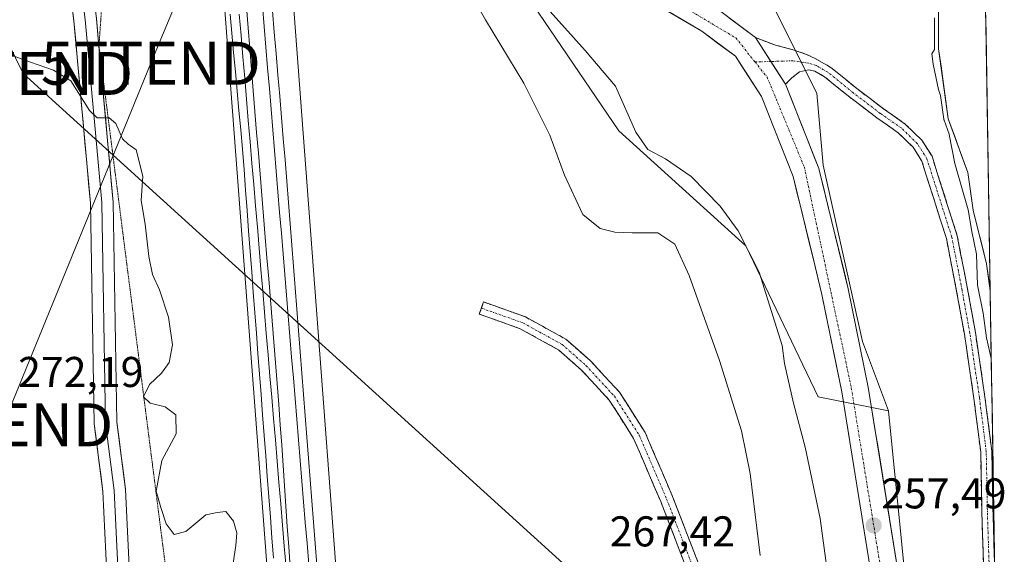
# Model space of a CAD drawing. Units: metres. Extents: x 611962 to 615449, y 4659925 to 4662293.
# Drawn here: x 615219 to 615449, y 4660120 to 4660244 of the extents above; entities that cross this region are included whole.
import ezdxf
from ezdxf.enums import TextEntityAlignment as Align

# ---------------------------------------------------------------- set-up
doc = ezdxf.new("R2010")
doc.units = ezdxf.units.M
doc.header["$MEASUREMENT"] = 0
for name, pattern in [('TRAZO_Y_PUNTO', [1, 0.5, -0.25, 0, -0.25]), ('TRAZOS2', [0.375, 0.25, -0.125]), ('TRAZOSX2', [1.5, 1, -0.5])]:
    doc.linetypes.add(name, pattern=pattern)
doc.layers.get('0').update_dxf_attribs({"lineweight": 5})
for name, color, linetype, lineweight in [('Arbolado forestal CxS', 92, 'Continuous', 0), ('Camino', 19, 'TRAZOSX2', 0), ('Camino Cxs', 19, 'Continuous', 0), ('Camino eje', 19, 'TRAZO_Y_PUNTO', 0), ('Carretera de calzada única', 19, 'Continuous', 13), ('Carretera de calzada única Cxs', 19, 'Continuous', 13), ('Carretera de calzada única eje', 19, 'TRAZO_Y_PUNTO', 0), ('Carátula', 7, 'Continuous', 5), ('Corriente artificial superficial', 5, 'Continuous', 13), ('Corriente natural Cxs', 5, 'Continuous', 13), ('Corriente natural superficial', 5, 'Continuous', 13), ('Curva de nivel normal', 36, 'Continuous', 0), ('Ferrocarril', 144, 'Continuous', 13), ('Layer 0', 7, 'Continuous', 0), ('Municipio CxS', 142, 'Continuous', 0), ('Núcleo urbano CxS', 19, 'Continuous', 0), ('Pastizal CxS', 92, 'Continuous', 0), ('Punto de cota en terreno', 7, 'Continuous', 0), ('Rótulo de punto de cota en terreno', 19, 'Continuous', 0), ('Suelo desnudo CxS', 43, 'Continuous', 0), ('Tendido', 6, 'Continuous', 0), ('Torre de tendido puntual', 7, 'Continuous', 0), ('Vía pecuaria', 92, 'Continuous', 13), ('Vía pecuaria CxS', 92, 'Continuous', 13), ('Vía pecuaria eje', 92, 'TRAZOS2', 0)]:
    doc.layers.add(name, color=color, linetype=linetype, lineweight=lineweight)
doc.styles.add('Arial', font='txt', dxfattribs={"height": 0.2})

# ---------------------------------------------------------------- blocks, each defined once
blk = doc.blocks.new('*U154')
at = {"layer": 'Arbolado forestal CxS', "color": 92, "linetype": 'Continuous', "lineweight": 0}
for points in [[(615430.46, 4660065.35, 256.9), (615421.67, 4660153.2, 257.51), (615415.6, 4660169.41, 257.68), (615406.48, 4660210.44, 258), (615404.97, 4660227.16, 257.95), (615391.3, 4660254.52, 256.77)], [(615433.35, 4660254.85, 254.28), (615433.36, 4660237.5, 254.4), (615435.57, 4660221.22, 254.56), (615440.15, 4660208.73, 254.36), (615441.38, 4660199.98, 254.44), (615444.51, 4660187.46, 254.29), (615445.36, 4660181.13, 254.25), (615447.46, 4660052.68, 254.34)]]:
    blk.add_polyline3d(points, dxfattribs=at)
blk = doc.blocks.new('*U157')
at = {"layer": 'Suelo desnudo CxS', "color": 43, "linetype": 'Continuous', "lineweight": 0}
blk.add_polyline3d([(615433.33, 4660918.38, 255.23), (615445.36, 4660181.13, 254.25), (615445.36, 4660181.13, 254.25), (615444.51, 4660187.46, 254.29), (615441.38, 4660199.98, 254.44), (615440.15, 4660208.73, 254.36), (615435.57, 4660221.22, 254.56), (615433.36, 4660237.5, 254.4), (615433.35, 4660254.85, 254.28), (615432.64, 4660259.56, 254.25), (615427.64, 4660292.82, 254.05), (615421.44, 4660324.52, 254.07), (615415.65, 4660354.08, 254.36), (615412.08, 4660367.29, 254.4), (615409.91, 4660381.31, 254.06), (615409.89, 4660399.73, 254.08)], dxfattribs=at)
blk = doc.blocks.new('*U160')
at = {"layer": 'Suelo desnudo CxS', "color": 43, "linetype": 'Continuous', "lineweight": 0}
blk.add_polyline3d([(615403.18, 4660490.94, 254.05), (615403.78, 4660467.36, 254.16), (615409.89, 4660399.73, 254.08), (615409.91, 4660381.31, 254.06), (615412.08, 4660367.29, 254.4), (615415.65, 4660354.08, 254.36), (615421.44, 4660324.52, 254.07), (615427.64, 4660292.82, 254.05), (615432.64, 4660259.56, 254.25), (615433.35, 4660254.85, 254.28), (615433.36, 4660237.5, 254.4), (615435.57, 4660221.22, 254.56), (615440.15, 4660208.73, 254.36), (615441.38, 4660199.98, 254.44), (615444.51, 4660187.46, 254.29), (615445.36, 4660181.13, 254.25)], dxfattribs=at)
blk = doc.blocks.new('*U167')
at = {"layer": 'Arbolado forestal CxS', "color": 92, "linetype": 'Continuous', "lineweight": 0}
blk.add_polyline3d([(615403.18, 4660490.94, 254.05), (615403.78, 4660467.36, 254.16), (615409.89, 4660399.73, 254.08), (615409.91, 4660381.31, 254.06), (615412.08, 4660367.29, 254.4), (615415.65, 4660354.08, 254.36), (615421.44, 4660324.52, 254.07), (615427.64, 4660292.82, 254.05), (615432.64, 4660259.56, 254.25), (615433.35, 4660254.85, 254.28), (615433.36, 4660237.5, 254.4), (615435.57, 4660221.22, 254.56), (615440.15, 4660208.73, 254.36), (615441.38, 4660199.98, 254.44), (615444.51, 4660187.46, 254.29), (615445.36, 4660181.13, 254.25)], dxfattribs=at)
blk = doc.blocks.new('*U172')
at = {"layer": 'Corriente natural Cxs', "color": 5, "linetype": 'Continuous', "lineweight": 13}
blk.add_polyline3d([(615444.3, 4660245.89, 254.03), (615444.39, 4660240.91, 254.03), (615444.47, 4660235.93, 254.02), (615444.55, 4660230.95, 254.02), (615444.63, 4660225.97, 254.04), (615444.71, 4660220.99, 254.03), (615444.79, 4660216, 254.03), (615444.87, 4660211.02, 254.04), (615444.95, 4660206.04, 254.12), (615445.04, 4660201.06, 254.27), (615445.12, 4660196.08, 254.37), (615445.2, 4660191.1, 254.37), (615445.28, 4660186.12, 254.41), (615445.36, 4660181.13, 254.48), (615444.94, 4660184.3, 254.51), (615444.51, 4660187.46, 254.49), (615443.47, 4660191.63, 254.69), (615442.42, 4660195.81, 254.83), (615441.38, 4660199.98, 254.71), (615440.77, 4660204.36, 254.4), (615440.15, 4660208.73, 254.37), (615438.62, 4660212.89, 254.63), (615437.1, 4660217.06, 254.81), (615435.57, 4660221.22, 254.89), (615435.02, 4660225.29, 254.76), (615434.47, 4660229.36, 254.64), (615433.91, 4660233.43, 254.66), (615433.36, 4660237.5, 254.83), (615433.36, 4660241.84, 254.97), (615433.36, 4660246.18, 254.78)], dxfattribs=at)
blk = doc.blocks.new('*U178')
at = {"layer": 'Curva de nivel normal', "color": 36, "linetype": 'Continuous', "lineweight": 0}
blk.add_polyline3d([(615445.62, 4660165.44, 255), (615445.27, 4660166.8, 255), (615444.52, 4660170.2, 255), (615443.69, 4660175.99, 255), (615442.4, 4660182.46, 255), (615442.17, 4660189.68, 255), (615441.06, 4660195, 255), (615440.26, 4660200.01, 255), (615437.14, 4660210.79, 255), (615435.82, 4660217.59, 255), (615435.82, 4660217.64, 255), (615434.63, 4660220.88, 0), (615434.6, 4660220.98, 0), (615434.58, 4660221.09, 0), (615433.82, 4660226.67, 255), (615433.35, 4660228.04, 255), (615432.1, 4660233.92, 255), (615431.78, 4660236.32, 255), (615432.37, 4660237.36, 255), (615432.36, 4660237.41, 0), (615432.36, 4660237.5, 0), (615432.36, 4660244.68, 255)], dxfattribs=at)
blk = doc.blocks.new('*U185')
at = {"layer": 'Curva de nivel normal', "color": 36, "linetype": 'Continuous', "lineweight": 0}
blk.add_polyline3d([(615342.18, 4660246.95, 260), (615351.06, 4660237.08, 260), (615358.14, 4660228.79, 260), (615362.87, 4660218.11, 260), (615365.62, 4660214.04, 260), (615369.76, 4660211.92, 260), (615375.73, 4660207.81, 260), (615382.52, 4660200.9, 260), (615386.67, 4660195.14, 260), (615391.54, 4660185.49, 260), (615395.2, 4660173.91, 260), (615396.9, 4660168.44, 260), (615397.5, 4660164.29, 260), (615399.55, 4660154.99, 260), (615402.3, 4660144.74, 260), (615405.75, 4660128.18, 260), (615407.66, 4660114.38, 260)], dxfattribs=at)
blk = doc.blocks.new('*U186')
at = {"layer": 'Curva de nivel normal', "color": 36, "linetype": 'Continuous', "lineweight": 0}
blk.add_polyline3d([(615322.22, 4660254.26, 265), (615327.89, 4660244.22, 265), (615336.8, 4660229.48, 265), (615342.84, 4660217.4, 265), (615346.24, 4660208.12, 265), (615350.55, 4660198.97, 265), (615354.58, 4660195.67, 265), (615357.99, 4660194.8, 265), (615362, 4660194.66, 265), (615367.98, 4660194.66, 265), (615371.92, 4660192, 265), (615375.29, 4660184.73, 265), (615382.34, 4660164.98, 265), (615387.46, 4660148.57, 265), (615389.44, 4660138.62, 265), (615391.84, 4660119.58, 265)], dxfattribs=at)
blk = doc.blocks.new('*U193')
at = {"layer": 'Curva de nivel normal', "color": 36, "linetype": 'Continuous', "lineweight": 0}
blk.add_polyline3d([(615215.69, 4660236.63, 270), (615221.94, 4660234.42, 270), (615227.31, 4660232.51, 270), (615231.28, 4660230.02, 270), (615235.68, 4660223.14, 270), (615237.43, 4660221.46, 270), (615240.27, 4660221.47, 270), (615241.79, 4660220.15, 270), (615243.32, 4660216.52, 270), (615244.64, 4660215.32, 270), (615246.56, 4660213.96, 270), (615248.07, 4660207.84, 270), (615247.72, 4660202.23, 270), (615248.59, 4660196.68, 270), (615249.47, 4660189.14, 270), (615250.32, 4660184.97, 270), (615251.98, 4660181.41, 270), (615254.06, 4660175.06, 270), (615255.01, 4660168.61, 270), (615254.19, 4660164.46, 270), (615252.43, 4660162.03, 270), (615249.65, 4660159.4, 270), (615248.23, 4660156.49, 270), (615249.8, 4660155, 270), (615253.31, 4660154.19, 270), (615255.77, 4660152.29, 270), (615255.84, 4660147.91, 270), (615252.54, 4660141.69, 270), (615251.22, 4660134.55, 270), (615252.26, 4660130.76, 270), (615253.54, 4660126.94, 270), (615255.4, 4660124.43, 270), (615258.12, 4660125.11, 270), (615262.73, 4660129, 270), (615265.38, 4660129.58, 270), (615267.38, 4660129.8, 270), (615269.17, 4660127.57, 270), (615269.98, 4660124.86, 270), (615269.74, 4660121.92, 270), (615269.14, 4660117.74, 270)], dxfattribs=at)
blk = doc.blocks.new('5PATER')
at = {"layer": 'Carátula', "linetype": 'Continuous', "lineweight": 5}
h = blk.add_hatch(color=250, dxfattribs=at)
edge = h.paths.add_edge_path()
edge.add_ellipse((0, 0.01), major_axis=(-1.33, -1.34), ratio=0.999422, start_angle=0, end_angle=360)
blk = doc.blocks.new('5TTEND')
blk.add_text('5TTEND', height=10).set_placement((0, 0), align=Align.MIDDLE_CENTER)

msp = doc.modelspace()

# ---------------------------------------------------------------- linework, layer by layer
at = {"layer": 'Arbolado forestal CxS', "color": 92, "linetype": 'Continuous', "lineweight": 0}
for points in [[(615231.15, 4660684.19, 268.96), (615237.26, 4660610.93, 267.7), (615247.96, 4660482.34, 266.84), (615265.75, 4660265.15, 265.96), (615265.76, 4660265.14, 265.96), (615265.86, 4660264.04, 265.95), (615284.15, 4660022.2, 264.92), (615284.15, 4660022.2, 264.92), (615287.75, 4659980.42, 264.37), (615287.75, 4659980.42, 264.37), (615287.75, 4659980.41, 264.37), (615287.76, 4659980.4, 264.37), (615287.99, 4659977.71, 264.45)], [(615403.18, 4660490.94, 254.05), (615395.9, 4660520.4, 257.09), (615387.1, 4660489.61, 256.22), (615386.14, 4660466.88, 255.89), (615388.02, 4660401.66, 256.21), (615388.93, 4660367.76, 256.94), (615388.93, 4660276.16, 255.77), (615391.3, 4660254.52, 256.77), (615404.97, 4660227.16, 257.95), (615406.48, 4660210.44, 258), (615415.6, 4660169.41, 257.68), (615421.67, 4660153.2, 257.51)], [(615247.96, 4660482.34, 266.84), (615265.75, 4660265.15, 265.96), (615265.76, 4660265.14, 265.96), (615265.86, 4660264.04, 265.95), (615284.15, 4660022.2, 264.92), (615284.15, 4660022.2, 264.92), (615287.75, 4659980.42, 264.37), (615287.75, 4659980.42, 264.37), (615287.75, 4659980.41, 264.37), (615287.76, 4659980.4, 264.37), (615287.99, 4659977.71, 264.45), (615247.59, 4659977.06, 269.18), (615247.59, 4659977.06, 269.18), (615247.28, 4659980.35, 269.53), (615241.83, 4660003.93, 270.81), (615236.38, 4660025.75, 271.78), (615224.12, 4660081.64, 273.45), (615218.67, 4660117.08, 273.54)], [(615445.36, 4660181.13, 254.25), (615447.46, 4660052.68, 254.34)], [(615421.67, 4660153.2, 257.51), (615430.46, 4660065.35, 256.9), (615422.5, 4660037.64, 256.2), (615414.18, 4660006.6, 256.21), (615405.49, 4659979.61, 256.52)]]:
    msp.add_polyline3d(points, dxfattribs=at)
at = {"layer": 'Camino', "color": 19, "linetype": 'TRAZOSX2', "lineweight": 0}
for points in [[(615390.73, 4660240.1), (615395.39, 4660238.33), (615399.73, 4660237.22), (615402.58, 4660236.21), (615404.63, 4660235.24), (615408.27, 4660233.16), (615414.29, 4660228.26), (615420.52, 4660223.53), (615425.59, 4660219.99), (615429.42, 4660216.24), (615431.82, 4660212.48), (615437.69, 4660193.99), (615440.08, 4660181.6), (615441.91, 4660171.49), (615444.14, 4660156.46), (615445.74, 4660143.83), (615445.98, 4660130.75), (615446.38, 4660118.03)], [(615443.78, 4660118.01), (615443.38, 4660130.69), (615443.14, 4660143.64), (615441.57, 4660156.1), (615439.35, 4660171.07), (615437.53, 4660181.12), (615435.16, 4660193.34), (615429.44, 4660211.37), (615427.39, 4660214.59), (615423.92, 4660217.98), (615418.99, 4660221.43), (615412.68, 4660226.22), (615406.79, 4660231.01), (615404.52, 4660232.31), (615403.09, 4660232.59), (615401, 4660232.14), (615399.2, 4660230.76), (615397.71, 4660229.25)], [(615326.9, 4660177.15), (615327.41, 4660178.57), (615337.18, 4660175.09), (615346.56, 4660169.92), (615352.29, 4660164.87), (615359.05, 4660157.57), (615365.01, 4660148.22), (615371.42, 4660133.27), (615377.29, 4660118.06), (615381.02, 4660101.16), (615387.65, 4660073.95), (615388.73, 4660063.04), (615388.46, 4660052.25), (615386.71, 4660042.57), (615384.43, 4660033.31), (615380.78, 4660023.31), (615375.3, 4660014.22), (615366.09, 4659997.24), (615357.9, 4659978.84)], [(615354.59, 4659978.79), (615363.39, 4659998.56), (615372.7, 4660015.71), (615378.06, 4660024.61), (615381.56, 4660034.19), (615383.78, 4660043.19), (615385.47, 4660052.56), (615385.73, 4660062.93), (615384.69, 4660073.45), (615378.1, 4660100.48), (615374.41, 4660117.19), (615368.64, 4660132.14), (615362.35, 4660146.82), (615356.67, 4660155.73), (615350.2, 4660162.72), (615344.82, 4660167.45), (615335.94, 4660172.34), (615326.4, 4660175.74), (615326.9, 4660177.15)]]:
    msp.add_lwpolyline(points, dxfattribs=at)
at = {"layer": 'Camino Cxs', "color": 19, "linetype": 'Continuous', "lineweight": 0}
msp.add_lwpolyline([(615390.73, 4660240.1), (615397.71, 4660229.25)], dxfattribs=at)
for points in [[(615443.78, 4660118.01, 255.75), (615443.64, 4660122.24, 255.51), (615443.51, 4660126.46, 255.48), (615443.38, 4660130.69, 255.65), (615443.3, 4660135.01, 255.86), (615443.22, 4660139.33, 255.91), (615443.14, 4660143.64, 255.83), (615442.62, 4660147.8, 255.73), (615442.09, 4660151.95, 255.7), (615441.57, 4660156.1, 255.72), (615441.01, 4660159.84, 255.7), (615440.46, 4660163.59, 255.64), (615439.9, 4660167.33, 255.66), (615439.35, 4660171.07, 255.63), (615438.74, 4660174.42, 255.56), (615438.13, 4660177.77, 255.37), (615437.53, 4660181.12, 255.26), (615436.74, 4660185.2, 255.24), (615435.95, 4660189.27, 255.38), (615435.16, 4660193.34, 255.61), (615433.73, 4660197.85, 255.81), (615432.3, 4660202.35, 255.88), (615430.87, 4660206.86, 255.84), (615429.44, 4660211.37, 255.9), (615427.39, 4660214.59, 256.1), (615423.92, 4660217.98, 256.5), (615421.46, 4660219.7, 256.75), (615418.99, 4660221.43, 257.03), (615415.84, 4660223.82, 257.29), (615412.68, 4660226.22, 257.53), (615409.74, 4660228.61, 257.68), (615406.79, 4660231.01, 257.84), (615404.52, 4660232.31, 257.86), (615403.09, 4660232.59, 257.87), (615401, 4660232.14, 257.89), (615399.2, 4660230.76, 257.89), (615397.71, 4660229.25, 257.88), (615395.38, 4660232.87, 257.83), (615393.06, 4660236.48, 257.76), (615390.73, 4660240.1, 257.75), (615395.39, 4660238.33, 257.77), (615399.73, 4660237.22, 257.87), (615402.58, 4660236.21, 257.89), (615404.63, 4660235.24, 257.85), (615408.27, 4660233.16, 257.75), (615411.28, 4660230.71, 257.59), (615414.29, 4660228.26, 257.45), (615417.4, 4660225.9, 257.24), (615420.52, 4660223.53, 256.99), (615423.05, 4660221.76, 256.72), (615425.59, 4660219.99, 256.43), (615427.51, 4660218.11, 256.18), (615429.42, 4660216.24, 255.95), (615431.82, 4660212.48, 255.61), (615433.28, 4660207.85, 255.54), (615434.75, 4660203.23, 255.65), (615436.22, 4660198.61, 255.58), (615437.69, 4660193.99, 255.4), (615438.48, 4660189.86, 255.22), (615439.28, 4660185.73, 255.11), (615440.08, 4660181.6, 255.12), (615440.69, 4660178.23, 255.21), (615441.3, 4660174.86, 255.36), (615441.91, 4660171.49, 255.36), (615442.47, 4660167.73, 255.34), (615443.03, 4660163.97, 255.31), (615443.58, 4660160.21, 255.39), (615444.14, 4660156.46, 255.41), (615444.67, 4660152.25, 255.4), (615445.21, 4660148.04, 255.52), (615445.74, 4660143.83, 255.61), (615445.82, 4660139.47, 255.61), (615445.9, 4660135.11, 255.55), (615445.98, 4660130.75, 255.46), (615446.11, 4660126.51, 255.42), (615446.24, 4660122.27, 255.46), (615446.38, 4660118.03, 255.6)], [(615374.41, 4660117.19, 266.98), (615372.97, 4660120.93, 267.01), (615371.53, 4660124.66, 267.01), (615370.08, 4660128.4, 267), (615368.64, 4660132.14, 266.92), (615367.07, 4660135.81, 266.87), (615365.5, 4660139.48, 266.85), (615363.92, 4660143.15, 266.87), (615362.35, 4660146.82, 266.87), (615360.46, 4660149.79, 266.9), (615358.56, 4660152.76, 266.95), (615356.67, 4660155.73, 266.95), (615353.43, 4660159.22, 266.94), (615350.2, 4660162.72, 266.97), (615347.51, 4660165.09, 266.96), (615344.82, 4660167.45, 266.92), (615341.86, 4660169.08, 266.84), (615338.9, 4660170.71, 266.73), (615335.94, 4660172.34, 266.63), (615332.76, 4660173.48, 266.59), (615329.58, 4660174.61, 266.58), (615326.4, 4660175.74, 266.64), (615327.41, 4660178.57, 266.54), (615330.66, 4660177.41, 266.46), (615333.92, 4660176.25, 266.5), (615337.18, 4660175.09, 266.58), (615340.31, 4660173.37, 266.7), (615343.43, 4660171.64, 266.81), (615346.56, 4660169.92, 266.91), (615349.43, 4660167.4, 266.96), (615352.29, 4660164.87, 266.98), (615355.67, 4660161.22, 266.96), (615359.05, 4660157.57, 266.95), (615361.04, 4660154.45, 266.93), (615363.03, 4660151.34, 266.86), (615365.01, 4660148.22, 266.78), (615366.61, 4660144.49, 266.78), (615368.22, 4660140.75, 266.79), (615369.82, 4660137.01, 266.81), (615371.42, 4660133.27, 266.82), (615372.89, 4660129.47, 266.94), (615374.36, 4660125.66, 266.98), (615375.82, 4660121.86, 266.97), (615377.29, 4660118.06, 266.91)]]:
    msp.add_polyline3d(points, dxfattribs=at)
at = {"layer": 'Camino eje', "color": 19, "linetype": 'TRAZO_Y_PUNTO', "lineweight": 0}
for points in [[(615394.3, 4660234.55), (615390.61, 4660234.44)], [(615445.08, 4660118.02), (615444.68, 4660130.72), (615444.44, 4660143.74), (615442.85, 4660156.28), (615440.63, 4660171.28), (615438.8, 4660181.36), (615436.42, 4660193.66), (615430.63, 4660211.92), (615428.41, 4660215.41), (615424.76, 4660218.99), (615419.75, 4660222.48), (615413.48, 4660227.24), (615407.53, 4660232.08), (615404.88, 4660233.6), (615403.11, 4660234.15), (615399.43, 4660234.7), (615394.3, 4660234.55)], [(615326.9, 4660177.15), (615336.56, 4660173.71), (615345.69, 4660168.69), (615351.25, 4660163.79), (615357.86, 4660156.65), (615363.68, 4660147.52), (615370.03, 4660132.7), (615375.85, 4660117.62), (615379.56, 4660100.82), (615386.17, 4660073.7), (615387.23, 4660062.99), (615386.97, 4660052.4), (615385.25, 4660042.88), (615383, 4660033.75), (615379.42, 4660023.96), (615374, 4660014.96), (615364.74, 4659997.9), (615356.24, 4659978.81)]]:
    msp.add_lwpolyline(points, dxfattribs=at)
at = {"layer": 'Carretera de calzada única', "color": 19, "linetype": 'Continuous', "lineweight": 13}
for points in [[(615398.56, 4659979.49), (615406.19, 4660002.87), (615416.09, 4660036.22), (615419.74, 4660048.06), (615421.75, 4660060.04), (615422.25, 4660072.04), (615421.11, 4660087.61), (615417.8, 4660114.21), (615410.79, 4660157.63), (615406.19, 4660180.29), (615404.27, 4660188.17), (615399.48, 4660207.76), (615392.11, 4660226.37), (615386.07, 4660235.75), (615378.2, 4660241.62), (615365.73, 4660248.95), (615351.95, 4660257.04), (615349.3, 4660259.3), (615342.53, 4660271.13), (615340.55, 4660278.8), (615340.29, 4660284.39), (615341.19, 4660292.37), (615341.46, 4660293.49)], [(615347.31, 4660289.78), (615346.78, 4660279.73), (615348.39, 4660273.51), (615354.21, 4660263.37), (615367.39, 4660255.45), (615381.68, 4660246.86), (615390.73, 4660240.1)], [(615397.71, 4660229.25), (615402.73, 4660216.58), (615405.47, 4660209.66), (615412.32, 4660181.66), (615416.97, 4660158.75), (615424.01, 4660115.09), (615427.36, 4660088.22), (615428.33, 4660074.89), (615428.53, 4660072.14), (615428.2, 4660064.16)]]:
    msp.add_lwpolyline(points, dxfattribs=at)
at = {"layer": 'Carretera de calzada única Cxs', "color": 19, "linetype": 'Continuous', "lineweight": 13}
for points in [[(615417.02, 4660119.03, 257.33), (615416.24, 4660123.86, 257.43), (615415.46, 4660128.68, 257.51), (615414.68, 4660133.51, 257.55), (615413.91, 4660138.33, 257.6), (615413.13, 4660143.16, 257.64), (615412.35, 4660147.98, 257.67), (615411.57, 4660152.81, 257.72), (615410.79, 4660157.63, 257.79), (615409.87, 4660162.16, 257.83), (615408.95, 4660166.69, 257.85), (615408.03, 4660171.23, 257.84), (615407.11, 4660175.76, 257.84), (615406.19, 4660180.29, 257.88), (615405.23, 4660184.23, 257.91), (615404.27, 4660188.17, 257.89), (615403.31, 4660192.09, 257.84), (615402.36, 4660196.01, 257.81), (615401.4, 4660199.92, 257.79), (615400.44, 4660203.84, 257.79), (615399.48, 4660207.76, 257.79), (615398.01, 4660211.48, 257.77), (615396.53, 4660215.2, 257.73), (615395.06, 4660218.93, 257.73), (615393.58, 4660222.65, 257.71), (615392.11, 4660226.37, 257.66), (615390.1, 4660229.5, 257.63), (615388.08, 4660232.62, 257.58), (615386.07, 4660235.75, 257.56), (615382.14, 4660238.69, 257.48), (615378.2, 4660241.62, 257.48), (615374.04, 4660244.06, 257.4), (615369.89, 4660246.51, 257.39)], [(615384.7, 4660244.61, 257.65), (615387.71, 4660242.35, 257.68), (615390.73, 4660240.1, 257.75), (615393.06, 4660236.48, 257.76), (615395.38, 4660232.87, 257.83), (615397.71, 4660229.25, 257.88), (615399.38, 4660225.03, 257.89), (615401.06, 4660220.8, 257.92), (615402.73, 4660216.58, 257.92), (615404.1, 4660213.12, 257.92), (615405.47, 4660209.66, 257.89), (615406.61, 4660204.99, 257.85), (615407.75, 4660200.33, 257.84), (615408.9, 4660195.66, 257.83), (615410.04, 4660190.99, 257.8), (615411.18, 4660186.33, 257.77), (615412.32, 4660181.66, 257.76), (615413.25, 4660177.08, 257.79), (615414.18, 4660172.5, 257.81), (615415.11, 4660167.91, 257.76), (615416.04, 4660163.33, 257.75), (615416.97, 4660158.75, 257.71), (615417.75, 4660153.9, 257.69), (615418.53, 4660149.05, 257.66), (615419.32, 4660144.2, 257.6), (615420.1, 4660139.35, 257.54), (615420.88, 4660134.49, 257.47), (615421.66, 4660129.64, 257.39), (615422.45, 4660124.79, 257.32), (615423.23, 4660119.94, 257.28), (615424.01, 4660115.09, 257.24)]]:
    msp.add_polyline3d(points, dxfattribs=at)
at = {"layer": 'Carretera de calzada única eje', "color": 19, "linetype": 'TRAZO_Y_PUNTO', "lineweight": 0}
for points in [[(615343.67, 4660292.08), (615343.28, 4660276.04), (615348.75, 4660264.64), (615357.87, 4660256.89), (615386.14, 4660240.03), (615390.61, 4660234.44)], [(615390.61, 4660234.44), (615393.43, 4660230.91), (615402.09, 4660209.95), (615413.02, 4660158.62), (615423.97, 4660091.26), (615425.33, 4660057.53), (615424.43, 4660054.08)]]:
    msp.add_lwpolyline(points, dxfattribs=at)
at = {"layer": 'Corriente artificial superficial', "color": 5, "linetype": 'Continuous', "lineweight": 13}
msp.add_polyline3d([(615444.12, 4660257.07, 254.03), (615444.14, 4660255.85, 254.03), (615444.22, 4660250.87, 254.03), (615444.3, 4660245.89, 254.03), (615444.39, 4660240.91, 254.03), (615444.47, 4660235.93, 254.02), (615444.55, 4660230.95, 254.02), (615444.63, 4660225.97, 254.04), (615444.71, 4660220.99, 254.03), (615444.79, 4660216, 254.03), (615444.87, 4660211.02, 254.04), (615444.95, 4660206.04, 254.12), (615445.04, 4660201.06, 254.27), (615445.12, 4660196.08, 254.37), (615445.2, 4660191.1, 254.37), (615445.28, 4660186.12, 254.41), (615445.36, 4660181.13, 254.48)], dxfattribs=at)
at = {"layer": 'Corriente natural superficial', "color": 5, "linetype": 'Continuous', "lineweight": 13}
msp.add_polyline3d([(615445.36, 4660181.13, 254.48), (615444.94, 4660184.3, 254.51), (615444.51, 4660187.46, 254.49), (615443.47, 4660191.63, 254.69), (615442.42, 4660195.81, 254.83), (615441.38, 4660199.98, 254.71), (615440.77, 4660204.36, 254.4), (615440.15, 4660208.73, 254.37), (615438.62, 4660212.89, 254.63), (615437.1, 4660217.06, 254.81), (615435.57, 4660221.22, 254.89), (615435.02, 4660225.29, 254.76), (615434.47, 4660229.36, 254.64), (615433.91, 4660233.43, 254.66), (615433.36, 4660237.5, 254.83), (615433.36, 4660241.84, 254.97), (615433.36, 4660246.18, 254.78), (615433.35, 4660250.51, 254.52), (615433.35, 4660254.85, 254.41), (615432.97, 4660257.37, 254.35)], dxfattribs=at)
at = {"layer": 'Ferrocarril', "color": 144, "linetype": 'Continuous', "lineweight": 13}
for points in [[(615272.18, 4660247.25, 266.05), (615272.59, 4660242.42, 265.99), (615272.99, 4660237.54, 265.98), (615273.39, 4660232.67, 265.94), (615273.79, 4660227.8, 265.85), (615274.19, 4660222.92, 265.77), (615274.58, 4660218.05, 265.8), (615274.98, 4660213.18, 265.84), (615275.38, 4660208.3, 265.84), (615275.78, 4660203.43, 265.91), (615276.18, 4660198.56, 265.94), (615276.58, 4660193.68, 265.94), (615276.98, 4660188.81, 265.71), (615277.38, 4660183.94, 265.61), (615277.77, 4660179.06, 265.59), (615278.17, 4660174.19, 265.56), (615278.57, 4660169.32, 265.56), (615278.97, 4660164.44, 265.57), (615279.37, 4660159.57, 265.55), (615279.77, 4660154.7, 265.55), (615280.09, 4660149.96, 265.57), (615280.42, 4660145.23, 265.54), (615280.75, 4660140.5, 265.51), (615281.07, 4660135.77, 265.47), (615281.4, 4660131.03, 265.44), (615281.72, 4660126.3, 265.41), (615282.05, 4660121.57, 265.36), (615282.38, 4660116.84, 265.31)], [(615275.96, 4660247.5, 266.07), (615276.34, 4660242.66, 266.09), (615276.74, 4660237.85, 266.12), (615277.14, 4660233.04, 266.06), (615277.54, 4660228.23, 265.97), (615277.94, 4660223.43, 265.93), (615278.33, 4660218.62, 265.86), (615278.73, 4660213.81, 265.82), (615279.13, 4660209, 265.75), (615279.53, 4660204.19, 265.74), (615279.93, 4660199.38, 265.71), (615280.33, 4660194.58, 265.68), (615280.73, 4660189.77, 265.72), (615281.13, 4660184.96, 265.75), (615281.52, 4660180.15, 265.81), (615281.92, 4660175.34, 265.78), (615282.32, 4660170.53, 265.72), (615282.72, 4660165.73, 265.64), (615283.12, 4660160.92, 265.57), (615283.52, 4660156.11, 265.52), (615283.92, 4660151.3, 265.5), (615284.32, 4660146.49, 265.44), (615284.71, 4660141.68, 265.34), (615285.11, 4660136.88, 265.4), (615285.51, 4660132.07, 265.41), (615285.91, 4660127.26, 265.42), (615286.31, 4660122.45, 265.42), (615286.71, 4660117.48, 265.41)]]:
    msp.add_polyline3d(points, dxfattribs=at)
at = {"layer": 'Layer 0', "linetype": 'Continuous', "lineweight": 0}
for points in [[(615184.42, 4660354.78), (615194.33, 4660344.5), (615200.74, 4660340.88), (615211.84, 4660337.31), (615219.66, 4660333.39), (615224.65, 4660328.31), (615226.78, 4660322.69), (615229.05, 4660302.39), (615229.04, 4660290.44), (615229.98, 4660280.52), (615234.66, 4660244.3), (615238.51, 4660201.7), (615239.42, 4660150.39), (615241.42, 4660134.7), (615242.35, 4660115.3), (615242.09, 4660068.91), (615243.2, 4660052.03), (615244.4, 4660035.33), (615249.59, 4659978.74), (615249.85, 4659977.1)], [(615187.05, 4660355.86), (615195.96, 4660346.61), (615201.8, 4660343.31), (615212.84, 4660339.76), (615221.24, 4660335.55), (615226.92, 4660329.76), (615229.37, 4660323.32), (615231.69, 4660302.53), (615231.68, 4660290.56), (615232.6, 4660280.81), (615237.28, 4660244.59), (615237.87, 4660238.09)], [(615247.08, 4659977.05), (615246.86, 4659978.39), (615241.66, 4660035.07), (615239.44, 4660068.83), (615239.7, 4660115.24), (615238.78, 4660134.46), (615236.78, 4660150.2), (615235.87, 4660201.56), (615232.03, 4660244.01), (615227.35, 4660280.22), (615226.39, 4660290.31), (615226.4, 4660302.24), (615224.19, 4660322.06), (615222.37, 4660326.85), (615218.08, 4660331.22), (615210.84, 4660334.85), (615199.67, 4660338.44), (615192.69, 4660342.39), (615181.78, 4660353.71)], [(615237.87, 4660238.09), (615241.15, 4660201.84), (615242.06, 4660150.58), (615244.05, 4660134.93), (615244.99, 4660115.35), (615244.73, 4660068.99), (615247.13, 4660035.58), (615252.31, 4659979.08), (615252.62, 4659977.14)]]:
    msp.add_lwpolyline(points, dxfattribs=at)
for points in [[(615239.7, 4660115.24, 271.97), (615239.47, 4660120.05, 271.84), (615239.24, 4660124.85, 271.68), (615239.01, 4660129.66, 271.48), (615238.78, 4660134.46, 271.34), (615238.28, 4660138.4, 271.26), (615237.78, 4660142.33, 271.22), (615237.28, 4660146.27, 271.21), (615236.78, 4660150.2, 271.2), (615236.7, 4660154.87, 271.14), (615236.61, 4660159.54, 271.1), (615236.53, 4660164.21, 271.06), (615236.45, 4660168.88, 270.94), (615236.37, 4660173.55, 270.85), (615236.28, 4660178.21, 270.78), (615236.2, 4660182.88, 270.67), (615236.12, 4660187.55, 270.62), (615236.04, 4660192.22, 270.57), (615235.95, 4660196.89, 270.51), (615235.87, 4660201.56, 270.44), (615235.44, 4660206.28, 270.4), (615235.02, 4660210.99, 270.34), (615234.59, 4660215.71, 270.28), (615234.16, 4660220.43, 270.18), (615233.74, 4660225.14, 270.03), (615233.31, 4660229.86, 269.84), (615232.88, 4660234.58, 269.68), (615232.46, 4660239.29, 269.54), (615232.03, 4660244.01, 269.36), (615231.45, 4660248.54, 269.13)], [(615281.44, 4660116.76, 265.29), (615281.02, 4660121.71, 265.36), (615280.6, 4660126.66, 265.38), (615280.18, 4660131.62, 265.34), (615279.76, 4660136.57, 265.34), (615279.34, 4660141.52, 265.36), (615278.93, 4660146.48, 265.39), (615278.51, 4660151.43, 265.39), (615278.09, 4660156.38, 265.36), (615277.67, 4660161.34, 265.41), (615277.25, 4660166.29, 265.44), (615276.83, 4660171.24, 265.43), (615276.41, 4660176.2, 265.47), (615275.99, 4660181.15, 265.54), (615275.57, 4660186.1, 265.62), (615275.16, 4660191.06, 265.74), (615274.74, 4660196.01, 265.77), (615274.32, 4660200.96, 265.74), (615273.9, 4660205.92, 265.67), (615273.48, 4660210.87, 265.6), (615273.06, 4660215.82, 265.6), (615272.64, 4660220.78, 265.57), (615272.22, 4660225.74, 265.64), (615271.79, 4660230.7, 265.78), (615271.36, 4660235.67, 265.88), (615270.94, 4660240.63, 265.92), (615270.51, 4660245.59, 265.93)], [(615270.51, 4660245.59, 265.93), (615270.94, 4660240.63, 265.92), (615271.36, 4660235.67, 265.88), (615271.79, 4660230.7, 265.78), (615272.22, 4660225.74, 265.64), (615272.64, 4660220.78, 265.57), (615273.06, 4660215.82, 265.6), (615273.48, 4660210.87, 265.6), (615273.9, 4660205.92, 265.67), (615274.32, 4660200.96, 265.74), (615274.74, 4660196.01, 265.77), (615275.16, 4660191.06, 265.74), (615275.57, 4660186.1, 265.62), (615275.99, 4660181.15, 265.54), (615276.41, 4660176.2, 265.47), (615276.83, 4660171.24, 265.43), (615277.25, 4660166.29, 265.44), (615277.67, 4660161.34, 265.41), (615278.09, 4660156.38, 265.36), (615278.51, 4660151.43, 265.39), (615278.93, 4660146.48, 265.39), (615279.34, 4660141.52, 265.36), (615279.76, 4660136.57, 265.34), (615280.18, 4660131.62, 265.34), (615280.6, 4660126.66, 265.38), (615281.02, 4660121.71, 265.36), (615281.44, 4660116.76, 265.29)], [(615270.51, 4660245.59, 265.93), (615270.94, 4660240.63, 265.92), (615271.36, 4660235.67, 265.88), (615271.79, 4660230.7, 265.78), (615272.22, 4660225.74, 265.64), (615272.64, 4660220.78, 265.57), (615273.06, 4660215.82, 265.6), (615273.48, 4660210.87, 265.6), (615273.9, 4660205.92, 265.67), (615274.32, 4660200.96, 265.74), (615274.74, 4660196.01, 265.77), (615275.16, 4660191.06, 265.74), (615275.57, 4660186.1, 265.62), (615275.99, 4660181.15, 265.54), (615276.41, 4660176.2, 265.47), (615276.83, 4660171.24, 265.43), (615277.25, 4660166.29, 265.44), (615277.67, 4660161.34, 265.41), (615278.09, 4660156.38, 265.36), (615278.51, 4660151.43, 265.39), (615278.93, 4660146.48, 265.39), (615279.34, 4660141.52, 265.36), (615279.76, 4660136.57, 265.34), (615280.18, 4660131.62, 265.34), (615280.6, 4660126.66, 265.38), (615281.02, 4660121.71, 265.36), (615281.44, 4660116.76, 265.29)], [(615278.25, 4660246.36, 265.95), (615278.68, 4660241.4, 265.94), (615279.11, 4660236.43, 265.87), (615279.54, 4660231.47, 265.76), (615279.97, 4660226.51, 265.73), (615280.4, 4660221.55, 265.7), (615280.79, 4660216.59, 265.6), (615281.18, 4660211.63, 265.56), (615281.57, 4660206.67, 265.55), (615281.96, 4660201.71, 265.61), (615282.36, 4660196.75, 265.63), (615282.75, 4660191.79, 265.65), (615283.14, 4660186.82, 265.62), (615283.53, 4660181.86, 265.57), (615283.92, 4660176.9, 265.53), (615284.31, 4660171.94, 265.51), (615284.7, 4660166.98, 265.44), (615285.09, 4660162.02, 265.32), (615285.48, 4660157.06, 265.29), (615285.88, 4660152.1, 265.28), (615286.27, 4660147.14, 265.3), (615286.66, 4660142.18, 265.16), (615287.05, 4660137.22, 265.31), (615287.44, 4660132.26, 265.34), (615287.83, 4660127.29, 265.32), (615288.22, 4660122.33, 265.3), (615288.61, 4660117.37, 265.24)], [(615278.25, 4660246.36, 265.95), (615278.68, 4660241.4, 265.94), (615279.11, 4660236.43, 265.87), (615279.54, 4660231.47, 265.76), (615279.97, 4660226.51, 265.73), (615280.4, 4660221.55, 265.7), (615280.79, 4660216.59, 265.6), (615281.18, 4660211.63, 265.56), (615281.57, 4660206.67, 265.55), (615281.96, 4660201.71, 265.61), (615282.36, 4660196.75, 265.63), (615282.75, 4660191.79, 265.65), (615283.14, 4660186.82, 265.62), (615283.53, 4660181.86, 265.57), (615283.92, 4660176.9, 265.53), (615284.31, 4660171.94, 265.51), (615284.7, 4660166.98, 265.44), (615285.09, 4660162.02, 265.32), (615285.48, 4660157.06, 265.29), (615285.88, 4660152.1, 265.28), (615286.27, 4660147.14, 265.3), (615286.66, 4660142.18, 265.16), (615287.05, 4660137.22, 265.31), (615287.44, 4660132.26, 265.34), (615287.83, 4660127.29, 265.32), (615288.22, 4660122.33, 265.3), (615288.61, 4660117.37, 265.24)], [(615278.25, 4660246.36, 265.95), (615278.68, 4660241.4, 265.94), (615279.11, 4660236.43, 265.87), (615279.54, 4660231.47, 265.76), (615279.97, 4660226.51, 265.73), (615280.4, 4660221.55, 265.7), (615280.79, 4660216.59, 265.6), (615281.18, 4660211.63, 265.56), (615281.57, 4660206.67, 265.55), (615281.96, 4660201.71, 265.61), (615282.36, 4660196.75, 265.63), (615282.75, 4660191.79, 265.65), (615283.14, 4660186.82, 265.62), (615283.53, 4660181.86, 265.57), (615283.92, 4660176.9, 265.53), (615284.31, 4660171.94, 265.51), (615284.7, 4660166.98, 265.44), (615285.09, 4660162.02, 265.32), (615285.48, 4660157.06, 265.29), (615285.88, 4660152.1, 265.28), (615286.27, 4660147.14, 265.3), (615286.66, 4660142.18, 265.16), (615287.05, 4660137.22, 265.31), (615287.44, 4660132.26, 265.34), (615287.83, 4660127.29, 265.32), (615288.22, 4660122.33, 265.3), (615288.61, 4660117.37, 265.24)], [(615237.28, 4660244.59, 269.05), (615237.71, 4660239.84, 269.24), (615238.14, 4660235.09, 269.41), (615238.57, 4660230.34, 269.6), (615239, 4660225.59, 269.8), (615239.43, 4660220.84, 269.97), (615239.86, 4660216.09, 270.08), (615240.29, 4660211.34, 270.16), (615240.72, 4660206.59, 270.26), (615241.15, 4660201.84, 270.37), (615241.23, 4660197.18, 270.42), (615241.32, 4660192.52, 270.47), (615241.4, 4660187.86, 270.51), (615241.48, 4660183.2, 270.52), (615241.56, 4660178.54, 270.55), (615241.65, 4660173.88, 270.64), (615241.73, 4660169.22, 270.75), (615241.81, 4660164.56, 270.82), (615241.89, 4660159.9, 270.91), (615241.98, 4660155.24, 270.96), (615242.06, 4660150.58, 270.97), (615242.56, 4660146.67, 270.95), (615243.06, 4660142.76, 270.94), (615243.55, 4660138.84, 271.02), (615244.05, 4660134.93, 270.95), (615244.29, 4660130.04, 271.11), (615244.52, 4660125.14, 271.44), (615244.76, 4660120.25, 271.68), (615244.99, 4660115.35, 271.83)]]:
    msp.add_polyline3d(points, dxfattribs=at)
at = {"layer": 'Municipio CxS', "color": 142, "linetype": 'Continuous', "lineweight": 0}
msp.add_polyline3d([(615444.32, 4660245.08, 254.03), (615444.4, 4660240.08, 254.03), (615444.48, 4660235.09, 254.01), (615444.56, 4660230.09, 254.03), (615444.64, 4660225.09, 254.04), (615444.73, 4660220.1, 254.03), (615444.81, 4660215.1, 254.03), (615444.89, 4660210.11, 254.05), (615444.97, 4660205.11, 254.14), (615445.05, 4660200.12, 254.3), (615445.13, 4660195.12, 254.38), (615445.21, 4660190.12, 254.36), (615445.3, 4660185.13, 254.44), (615445.38, 4660180.13, 254.47), (615445.46, 4660175.14, 254.37), (615445.54, 4660170.14, 254.52), (615445.62, 4660165.14, 254.81), (615445.7, 4660160.15, 255.12), (615445.79, 4660155.15, 255.22), (615445.87, 4660150.16, 255.37), (615445.95, 4660145.16, 255.55), (615446.03, 4660140.17, 255.59), (615446.11, 4660135.17, 255.53), (615446.19, 4660130.17, 255.43), (615446.27, 4660125.18, 255.42), (615446.36, 4660120.18, 255.53), (615446.44, 4660115.19, 255.71)], dxfattribs=at)
at = {"layer": 'Núcleo urbano CxS', "color": 19, "linetype": 'Continuous', "lineweight": 0}
for points in [[(615231.15, 4660684.19, 268.96), (615237.26, 4660610.93, 267.7), (615247.96, 4660482.34, 266.84), (615265.75, 4660265.15, 265.96), (615265.76, 4660265.14, 265.96), (615265.86, 4660264.04, 265.95), (615284.15, 4660022.2, 264.92), (615284.15, 4660022.2, 264.92), (615287.75, 4659980.42, 264.37), (615287.75, 4659980.42, 264.37), (615287.75, 4659980.41, 264.37), (615287.76, 4659980.4, 264.37), (615287.99, 4659977.71, 264.45)], [(615278.47, 4660305.9, 261.46), (615281.7, 4660266.49, 267.52), (615281.8, 4660265.42, 267.54), (615281.8, 4660265.42, 267.54), (615281.81, 4660265.31, 267.54), (615281.81, 4660265.3, 267.54), (615300.1, 4660023.45, 264.6), (615303.69, 4659981.82, 264.63), (615303.69, 4659981.8, 264.63), (615303.69, 4659981.8, 264.63), (615303.7, 4659981.79, 264.63), (615303.7, 4659981.79, 264.63), (615304.03, 4659977.97, 264.59)], [(615281.81, 4660265.3, 267.54), (615300.1, 4660023.45, 264.6), (615303.69, 4659981.82, 264.63), (615303.69, 4659981.8, 264.63), (615303.69, 4659981.8, 264.63), (615303.7, 4659981.79, 264.63), (615303.7, 4659981.79, 264.63), (615304.03, 4659977.97, 264.59), (615287.99, 4659977.71, 264.45), (615287.99, 4659977.71, 264.45), (615287.76, 4659980.4, 264.37), (615287.75, 4659980.41, 264.37), (615287.75, 4659980.42, 264.37), (615287.75, 4659980.42, 264.37), (615284.15, 4660022.2, 264.92), (615284.15, 4660022.2, 264.92), (615265.86, 4660264.04, 265.95)]]:
    msp.add_polyline3d(points, dxfattribs=at)
at = {"layer": 'Pastizal CxS', "color": 92, "linetype": 'Continuous', "lineweight": 0}
for points in [[(615403.18, 4660490.94, 254.05), (615395.9, 4660520.4, 257.09), (615387.1, 4660489.61, 256.22), (615386.14, 4660466.88, 255.89), (615388.02, 4660401.66, 256.21), (615388.93, 4660367.76, 256.94), (615388.93, 4660276.16, 255.77), (615391.3, 4660254.52, 256.77), (615404.97, 4660227.16, 257.95), (615406.48, 4660210.44, 258), (615415.6, 4660169.41, 257.68), (615421.67, 4660153.2, 257.51)], [(615388.02, 4660401.66, 256.21), (615388.93, 4660367.76, 256.94), (615388.93, 4660276.16, 255.77), (615391.3, 4660254.52, 256.77), (615404.97, 4660227.16, 257.95), (615406.48, 4660210.44, 258), (615415.6, 4660169.41, 257.68), (615421.67, 4660153.2, 257.51), (615421.67, 4660153.2, 257.51), (615405.32, 4660156.49, 257.87), (615388.44, 4660191.67, 259.72), (615358.88, 4660218.41, 260.82), (615334.96, 4660253.6, 260.73), (615305.4, 4660290.19, 262.43), (615278.47, 4660305.9, 261.46), (615263.9, 4660483.65, 264.07)], [(615278.47, 4660305.9, 261.46), (615305.4, 4660290.19, 262.43), (615334.96, 4660253.6, 260.73), (615358.88, 4660218.41, 260.82), (615388.44, 4660191.67, 259.72), (615405.32, 4660156.49, 257.87), (615421.67, 4660153.2, 257.51)], [(615278.47, 4660305.9, 261.46), (615281.7, 4660266.49, 267.52), (615281.8, 4660265.42, 267.54), (615281.8, 4660265.42, 267.54), (615281.81, 4660265.31, 267.54), (615281.81, 4660265.3, 267.54), (615300.1, 4660023.45, 264.6), (615303.69, 4659981.82, 264.63), (615303.69, 4659981.8, 264.63), (615303.69, 4659981.8, 264.63), (615303.7, 4659981.79, 264.63), (615303.7, 4659981.79, 264.63), (615304.03, 4659977.97, 264.59)], [(615278.47, 4660305.9, 261.46), (615305.4, 4660290.19, 262.43), (615334.96, 4660253.6, 260.73), (615358.88, 4660218.41, 260.82), (615388.44, 4660191.67, 259.72), (615405.32, 4660156.49, 257.87), (615421.67, 4660153.2, 257.51)], [(615421.67, 4660153.2, 257.51), (615430.46, 4660065.35, 256.9), (615422.5, 4660037.64, 256.2), (615414.18, 4660006.6, 256.21), (615405.49, 4659979.61, 256.52)]]:
    msp.add_polyline3d(points, dxfattribs=at)
msp.add_polyline3d([(615304.03, 4659977.97, 264.59), (615303.7, 4659981.79, 264.63), (615303.7, 4659981.79, 264.63), (615303.69, 4659981.8, 264.63), (615303.69, 4659981.8, 264.63), (615303.69, 4659981.82, 264.63), (615300.1, 4660023.45, 264.6), (615281.81, 4660265.3, 267.54), (615281.81, 4660265.31, 267.54), (615281.8, 4660265.42, 267.54), (615281.8, 4660265.42, 267.54), (615281.7, 4660266.49, 267.52), (615278.47, 4660305.9, 261.46), (615305.4, 4660290.19, 262.43), (615334.96, 4660253.6, 260.73), (615358.88, 4660218.41, 260.82), (615388.44, 4660191.67, 259.72), (615405.32, 4660156.49, 257.87), (615421.67, 4660153.2, 257.51), (615430.46, 4660065.35, 256.9), (615422.5, 4660037.64, 256.2), (615414.18, 4660006.6, 256.21), (615405.49, 4659979.61, 256.52), (615304.03, 4659977.97, 264.59)], close=True, dxfattribs=at)
at = {"layer": 'Suelo desnudo CxS', "color": 43, "linetype": 'Continuous', "lineweight": 0}
msp.add_polyline3d([(615433.33, 4660918.38, 255.23), (615445.36, 4660181.13, 254.25)], dxfattribs=at)
at = {"layer": 'Tendido', "color": 6, "linetype": 'Continuous', "lineweight": 0}
for points in [[(614880.76, 4660926.79, 283.57), (614960.89, 4660761.53, 277.78), (615079.77, 4660518.52, 268.71), (615220.21, 4660231.76, 270.79), (615351.77, 4660112.39, 267.35), (615447.85, 4660028.45, 258.15)], [(615375.18, 4660537.89, 265.23), (615326.19, 4660417.26, 266.47), (615249.95, 4660234.13, 268.97), (615215.58, 4660149.98, 272.08), (615159.83, 4660013.09, 279.09), (615161.04, 4659975.67, 272.61)]]:
    msp.add_polyline3d(points, dxfattribs=at)
at = {"layer": 'Vía pecuaria', "color": 92, "linetype": 'Continuous', "lineweight": 13}
msp.add_polyline3d([(615268.4, 4660245.6, 265.76), (615268.81, 4660241.11, 265.82), (615269.22, 4660236.61, 265.89), (615269.63, 4660232.12, 265.93), (615270.04, 4660227.63, 265.9), (615270.46, 4660223.13, 265.75), (615270.87, 4660218.64, 265.61), (615271.28, 4660214.14, 265.47), (615271.64, 4660209.38, 265.31), (615272, 4660204.62, 265.48), (615272.36, 4660199.86, 265.52), (615272.72, 4660195.1, 265.56), (615273.08, 4660190.35, 265.64), (615273.44, 4660185.59, 265.59), (615273.8, 4660180.83, 265.54), (615274.16, 4660176.07, 265.54), (615274.52, 4660171.31, 265.66), (615274.88, 4660166.55, 265.72), (615275.25, 4660161.79, 265.6), (615275.61, 4660157.03, 265.43), (615275.97, 4660152.27, 265.25), (615276.33, 4660147.51, 265.17), (615276.69, 4660142.75, 265.02), (615277.05, 4660137.99, 265.07), (615277.41, 4660133.23, 265.03), (615277.77, 4660128.47, 265.26), (615278.13, 4660123.71, 265.29), (615278.49, 4660118.95, 265.5)], dxfattribs=at)
at = {"layer": 'Vía pecuaria CxS', "color": 92, "linetype": 'Continuous', "lineweight": 13}
msp.add_polyline3d([(615268.4, 4660245.6, 265.76), (615268.81, 4660241.11, 265.82), (615269.22, 4660236.61, 265.89), (615269.63, 4660232.12, 265.93), (615270.04, 4660227.63, 265.9), (615270.46, 4660223.13, 265.75), (615270.87, 4660218.64, 265.61), (615271.28, 4660214.14, 265.47), (615271.64, 4660209.38, 265.31), (615272, 4660204.62, 265.48), (615272.36, 4660199.86, 265.52), (615272.72, 4660195.1, 265.56), (615273.08, 4660190.35, 265.64), (615273.44, 4660185.59, 265.59), (615273.8, 4660180.83, 265.54), (615274.16, 4660176.07, 265.54), (615274.52, 4660171.31, 265.66), (615274.88, 4660166.55, 265.72), (615275.25, 4660161.79, 265.6), (615275.61, 4660157.03, 265.43), (615275.97, 4660152.27, 265.25), (615276.33, 4660147.51, 265.17), (615276.69, 4660142.75, 265.02), (615277.05, 4660137.99, 265.07), (615277.41, 4660133.23, 265.03), (615277.77, 4660128.47, 265.26), (615278.13, 4660123.71, 265.29), (615278.49, 4660118.95, 265.5)], dxfattribs=at)
at = {"layer": 'Vía pecuaria eje', "color": 92, "linetype": 'TRAZOS2', "lineweight": 0}
for points in [[(615238.53, 4660247.74, 268.77), (615238.2, 4660242.92, 269.08), (615237.87, 4660238.09, 269.31)], [(615237.87, 4660238.09, 269.31), (615238.49, 4660233.23, 269.48), (615239.11, 4660228.36, 269.69), (615239.74, 4660223.5, 269.89), (615240.36, 4660218.63, 270.03), (615240.98, 4660213.76, 270.1), (615241.6, 4660208.9, 270.19), (615242.23, 4660204.03, 270.29), (615242.85, 4660199.17, 270.31), (615243.47, 4660194.3, 270.35), (615244.09, 4660189.43, 270.41), (615244.71, 4660184.57, 270.3), (615245.34, 4660179.7, 270.31), (615245.96, 4660174.84, 270.38), (615246.58, 4660169.97, 270.5), (615247.2, 4660165.1, 270.58), (615247.83, 4660160.24, 270.27), (615248.45, 4660155.37, 270.15), (615249.07, 4660150.51, 270.42), (615249.69, 4660145.64, 270.36), (615250.32, 4660140.78, 270.15), (615250.94, 4660135.91, 269.94), (615251.56, 4660131.04, 269.95), (615252.18, 4660126.18, 270.33), (615252.81, 4660121.31, 270.82), (615253.43, 4660116.45, 271.23)]]:
    msp.add_polyline3d(points, dxfattribs=at)

# ---------------------------------------------------------------- block references
at = {"layer": 'Arbolado forestal CxS', "color": 92, "linetype": 'Continuous', "lineweight": 0}
for name in ['*U154', '*U167']:
    msp.add_blockref(name, (0, 0), dxfattribs=at)
at = {"layer": 'Corriente natural Cxs', "color": 5, "linetype": 'Continuous', "lineweight": 13}
msp.add_blockref('*U172', (0, 0), dxfattribs=at)
at = {"layer": 'Curva de nivel normal', "color": 36, "linetype": 'Continuous', "lineweight": 0}
for name in ['*U186', '*U185', '*U178', '*U193']:
    msp.add_blockref(name, (0, 0), dxfattribs=at)
at = {"layer": 'Punto de cota en terreno', "linetype": 'Continuous', "lineweight": 0}
msp.add_blockref('5PATER', (615418.24, 4660126.57, 257.49), dxfattribs=at)
at = {"layer": 'Suelo desnudo CxS', "color": 43, "linetype": 'Continuous', "lineweight": 0}
for name in ['*U157', '*U160']:
    msp.add_blockref(name, (0, 0), dxfattribs=at)
at = {"layer": 'Torre de tendido puntual', "linetype": 'Continuous', "lineweight": 0}
for p in [(615249.95, 4660234.13, 268.97), (615220.21, 4660231.76, 270.79), (615215.58, 4660149.98, 272.08)]:
    msp.add_blockref('5TTEND', p, dxfattribs=at)

# ---------------------------------------------------------------- texts
at = {"layer": 'Rótulo de punto de cota en terreno', "color": 19, "linetype": 'Continuous', "lineweight": 0, "style": 'Arial'}
for s, p in [('272,19', (615219.06, 4660156.59)), ('257,49', (615420, 4660128.33)), ('267,42', (615356.79, 4660119.49))]:
    msp.add_text(s, height=7, dxfattribs=at).set_placement(p, align=Align.BOTTOM_LEFT)

doc.saveas('drawing.dxf')
